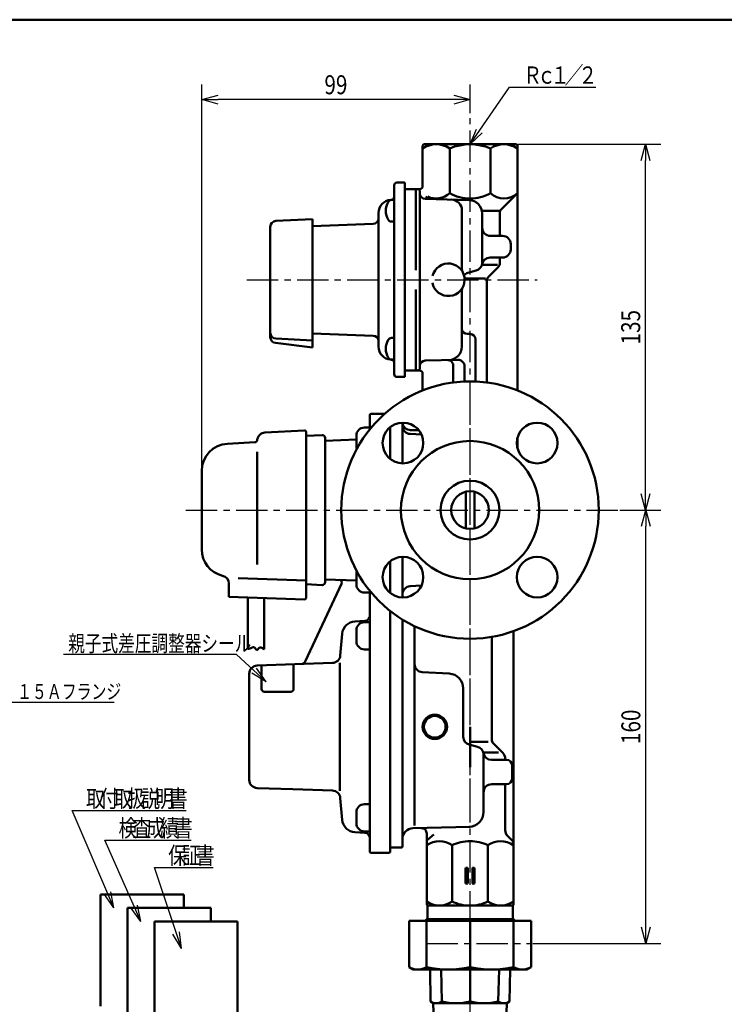
# Model space of a CAD drawing. Units: millimetres. Extents: x 0 to 840, y -1 to 594.
# Drawn here: x 299 to 559, y 203 to 566 of the extents above; entities that cross this region are included whole.
import ezdxf

# ---------------------------------------------------------------- set-up
doc = ezdxf.new("R2010")
doc.units = ezdxf.units.MM
doc.header["$LTSCALE"] = 0.36378
doc.linetypes.add('CENTER', pattern=[50.8, 31.75, -6.35, 6.35, -6.35])
for name, color, linetype in [('NoLayerName_001', 7, 'Continuous'), ('NoLayerName_002', 7, 'Continuous'), ('NoLayerName_007', 7, 'Continuous'), ('NoLayerName_011', 7, 'Continuous'), ('NoLayerName_012', 7, 'Continuous'), ('NoLayerName_015', 7, 'Continuous'), ('NoLayerName_016', 7, 'Continuous'), ('NoLayerName_017', 7, 'Continuous'), ('NoLayerName_018', 7, 'Continuous'), ('NoLayerName_019', 7, 'Continuous')]:
    doc.layers.add(name, color=color, linetype=linetype)
doc.styles.get("Standard").update_dxf_attribs({"font": 'txt', "bigfont": 'extfont2'})
doc.dimstyles.get("Standard").update_dxf_attribs({"dimtxt": 2.5, "dimasz": 2.5, "dimexe": 1.25, "dimexo": 0.625, "dimtad": 1, "dimzin": 0, "dimdsep": 46, "dimtxsty": 'Standard', "dimcen": 2.5, "dimadec": 0, "dimazin": 0, "dimtfac": 0.75, "dimtmove": 0, "dimatfit": 3, "dimfxl": 1, "dimarcsym": 0})

# ---------------------------------------------------------------- blocks, each defined once
blk = doc.blocks.new('_OPEN30')
at = {"color": 0, "linetype": 'ByBlock', "lineweight": -2}
for p, q in [((-1, 0.267949), (0, 0)), ((0, 0), (-1, -0.267949)), ((0, 0), (-1, 0))]:
    blk.add_line(p, q, dxfattribs=at)
blk = doc.blocks.new('*D4')
at = {"layer": 'Defpoints', "color": 0}
for p in [(365.99, 536.6), (464.99, 530.93), (365.99, 385.11)]:
    blk.add_point(p, dxfattribs=at)
at = {"layer": 'NoLayerName_007', "color": 0, "linetype": 'Continuous', "lineweight": 25}
for p, q in [((365.99, 385.74), (365.99, 542.2)), ((464.99, 531.56), (464.99, 542.2)), ((458.99, 536.6), (371.99, 536.6))]:
    blk.add_line(p, q, dxfattribs=at)
at = {"layer": 'NoLayerName_007', "color": 0, "lineweight": 25, "xscale": 6, "yscale": 6, "zscale": 6, "rotation": 180}
blk.add_blockref('_OPEN30', (365.99, 536.6), dxfattribs=at)
at = {"layer": 'NoLayerName_007', "color": 0, "lineweight": 25, "xscale": 6, "yscale": 6, "zscale": 6}
blk.add_blockref('_OPEN30', (464.99, 536.6), dxfattribs=at)
at = {"layer": 'NoLayerName_007', "color": 0, "lineweight": 25, "insert": (415.49, 542.1), "char_height": 7, "attachment_point": 5}
blk.add_mtext('\\W0.8000;99', dxfattribs=at)
blk = doc.blocks.new('*D6')
at = {"layer": 'Defpoints', "color": 0}
for p in [(529.77, 385.11), (529.84, 385.11), (487.49, 225.11)]:
    blk.add_point(p, dxfattribs=at)
at = {"layer": 'NoLayerName_007', "color": 0, "linetype": 'Continuous', "lineweight": 25}
for p, q in [((530.4, 385.11), (535.44, 385.11)), ((529.84, 231.11), (529.84, 379.11)), ((488.11, 225.11), (535.44, 225.11))]:
    blk.add_line(p, q, dxfattribs=at)
at = {"layer": 'NoLayerName_007', "color": 0, "lineweight": 25, "xscale": 6, "yscale": 6, "zscale": 6}
for p, rotation in [((529.84, 385.11), 90), ((529.84, 225.11), 270)]:
    blk.add_blockref('_OPEN30', p, dxfattribs=dict(at, rotation=rotation))
at = {"layer": 'NoLayerName_007', "color": 0, "lineweight": 25, "insert": (524.34, 305.11), "char_height": 7, "attachment_point": 5, "rotation": 90}
blk.add_mtext('\\W0.8000;160', dxfattribs=at)
blk = doc.blocks.new('*D7')
at = {"layer": 'Defpoints', "color": 0}
for p in [(481.99, 520.11), (529.77, 520.11), (519.63, 385.11)]:
    blk.add_point(p, dxfattribs=at)
at = {"layer": 'NoLayerName_007', "color": 0, "linetype": 'Continuous', "lineweight": 25}
for p, q in [((482.61, 520.11), (535.37, 520.11)), ((529.77, 391.11), (529.77, 514.11)), ((520.26, 385.11), (535.37, 385.11))]:
    blk.add_line(p, q, dxfattribs=at)
at = {"layer": 'NoLayerName_007', "color": 0, "lineweight": 25, "xscale": 6, "yscale": 6, "zscale": 6}
for p, rotation in [((529.77, 520.11), 90), ((529.77, 385.11), 270)]:
    blk.add_blockref('_OPEN30', p, dxfattribs=dict(at, rotation=rotation))
at = {"layer": 'NoLayerName_007', "color": 0, "lineweight": 25, "insert": (524.27, 452.61), "char_height": 7, "attachment_point": 5, "rotation": 90}
blk.add_mtext('\\W0.8000;135', dxfattribs=at)
blk = doc.blocks.new('JZB_0001')
at = {"layer": 'NoLayerName_001', "color": 6, "linetype": 'Continuous', "lineweight": 50}
blk.add_line((22.43, 283.51), (406.15, 283.51), dxfattribs=at)

msp = doc.modelspace()

# ---------------------------------------------------------------- linework, layer by layer
at = {"layer": 'NoLayerName_002', "color": 6, "linetype": 'CENTER', "lineweight": 25}
for p, q in [((464.987, 273.4107), (464.987, 530.9308)), ((382.677, 470.1107), (489.7677, 470.1107)), ((464.987, 177.4308), (464.987, 421.1669)), ((360.1623, 385.1107), (519.5623, 385.1107)), ((448.9147, 225.1107), (487.4874, 225.1107))]:
    msp.add_line(p, q, dxfattribs=at)
at = {"layer": 'NoLayerName_002', "color": 2, "linetype": 'Continuous', "lineweight": 50}
for p, q in [((447.987, 520.1107), (481.987, 520.1107)), ((447.487, 504.6107), (447.487, 519.6107)), ((457.487, 502.1107), (457.487, 518.6107)), ((472.487, 518.6107), (472.487, 502.1107)), ((482.487, 519.6107), (482.487, 502.1107)), ((437.987, 505.9607), (440.687, 505.9607)), ((440.987, 505.6607), (440.987, 470.1107)), ((436.987, 470.1107), (436.987, 504.9607)), ((440.987, 503.6107), (446.487, 503.6107)), ((444.987, 473.6458), (444.987, 503.6107)), ((446.487, 502.6107), (446.487, 470.1107)), ((482.487, 502.1107), (476.5728, 496.1964)), ((482.487, 429.2695), (482.487, 502.1107)), ((435.7358, 499.5855), (436.0393, 499.6014)), ((436.987, 499.5665), (436.0569, 499.5665)), ((436.987, 495.5665), (436.987, 499.5665)), ((464.6179, 499.5331), (448.4346, 499.9569)), ((448.7042, 500.8935), (449.6732, 499.9245)), ((431.187, 470.1107), (431.187, 494.7921)), ((436.987, 495.5665), (436.987, 491.5665)), ((461.987, 473.9836), (461.987, 495.7054)), ((475.987, 495.6107), (469.3699, 495.6107)), ((469.487, 476.4126), (469.487, 494.5349)), ((475.987, 494.7822), (475.987, 486.3107)), ((393.3719, 491.8363), (406.887, 492.5446)), ((406.887, 492.5446), (406.887, 470.1107)), ((406.887, 489.9619), (429.2568, 490.7431)), ((436.987, 491.5665), (436.0569, 491.5665)), ((391.287, 489.6393), (391.287, 450.5821)), ((476.987, 486.3107), (472.487, 486.3107)), ((479.987, 481.3107), (479.987, 483.3107)), ((476.987, 478.3107), (472.3849, 478.3107)), ((475.987, 478.3107), (475.987, 476.2391)), ((467.2635, 473.5149), (464.2105, 472.6968)), ((475.0943, 475.6107), (469.3778, 475.6107)), ((471.7728, 471.1964), (475.4012, 474.8249)), ((406.887, 470.1107), (406.887, 447.6768)), ((431.187, 470.1107), (431.187, 445.4292)), ((436.987, 435.2607), (436.987, 470.1107)), ((440.987, 434.5607), (440.987, 470.1107)), ((446.487, 437.6107), (446.487, 470.1107)), ((470.6895, 470.6107), (462.9661, 470.6107)), ((471.187, 432.2043), (471.187, 469.7822)), ((444.987, 436.6107), (444.987, 466.5755)), ((461.987, 445.4901), (461.987, 466.2377)), ((391.287, 448.9635), (391.287, 450.5821)), ((393.3719, 448.3851), (406.887, 447.6768)), ((406.887, 450.2594), (429.2568, 449.4782)), ((406.887, 447.6768), (406.887, 445.1017)), ((436.987, 448.6548), (436.0569, 448.6548)), ((436.987, 444.6548), (436.987, 448.6548)), ((463.987, 450.1107), (464.987, 450.1107)), ((466.987, 448.1107), (466.987, 432.5685)), ((393.2189, 446.7799), (406.887, 445.1017)), ((436.987, 444.6548), (436.987, 440.6548)), ((435.7358, 440.6358), (436.0393, 440.6199)), ((435.7358, 440.6358), (436.0393, 440.6199)), ((436.987, 440.6548), (436.0569, 440.6548)), ((460.4216, 440.5783), (448.4346, 440.2644)), ((440.987, 436.6107), (445.487, 436.6107)), ((443.987, 436.6107), (446.487, 436.6107)), ((458.787, 432.2043), (458.787, 438.4824)), ((462.987, 432.5685), (462.987, 438.0791)), ((437.987, 434.2607), (440.687, 434.2607)), ((447.487, 429.2695), (447.487, 435.6107)), ((428.037, 414.9594), (428.037, 420.1107)), ((433.4275, 420.6107), (428.537, 420.6107)), ((403.9608, 414.4858), (389.3087, 413.7179)), ((435.537, 415.703), (435.537, 404.0158)), ((440.037, 417.3567), (440.037, 402.3621)), ((446.0413, 414.6107), (443.037, 414.6107)), ((404.487, 357.7558), (404.487, 413.9865)), ((410.4347, 412.7772), (404.487, 412.4655)), ((411.487, 359.5129), (411.487, 411.7786)), ((423.037, 411.0996), (411.487, 410.6962)), ((442.899, 413.1993), (447.0451, 413.0084)), ((482.487, 411.7844), (482.487, 407.9344)), ((375.4636, 409.6073), (385.5393, 410.1354)), ((482.4425, 408.1107), (482.487, 408.1107)), ((386.4605, 365.0585), (386.4605, 406.5523)), ((365.987, 399.621), (365.987, 385.1107)), ((463.487, 391.8969), (463.487, 378.3245)), ((466.637, 391.862), (466.637, 378.3594)), ((365.987, 385.1107), (365.987, 370.6003)), ((440.037, 367.8592), (440.037, 352.8646)), ((435.537, 366.2056), (435.537, 354.5183)), ((404.487, 359.1295), (379.3883, 360.0081)), ((404.837, 359.7969), (404.837, 359.8025)), ((404.837, 359.7969), (404.837, 359.8025)), ((404.837, 359.7969), (404.837, 359.8025)), ((375.987, 357.9512), (375.987, 353.1084)), ((404.3109, 329.4288), (417.5967, 357.9202)), ((410.4347, 357.4441), (404.487, 357.7558)), ((404.487, 357.7558), (404.487, 352.6285)), ((411.487, 359.5251), (423.037, 359.1218)), ((411.487, 359.5129), (411.487, 358.4428)), ((442.899, 357.022), (447.0451, 357.2129)), ((382.987, 352.8633), (375.9869, 353.1084)), ((382.987, 333.9278), (382.987, 352.8633)), ((403.9695, 352.1288), (382.987, 352.8633)), ((388.987, 352.6533), (388.987, 333.7168)), ((428.037, 259.1107), (428.037, 355.2619)), ((435.537, 347.8421), (435.537, 260.6107)), ((426.1417, 344.1996), (422.5366, 344.0107)), ((440.037, 344.691), (440.037, 260.9107)), ((444.537, 342.4127), (444.537, 268.6278)), ((417.8173, 339.4533), (417.1144, 331.4192)), ((472.987, 300.4391), (472.987, 338.2892)), ((480.987, 340.3865), (480.987, 239.3607)), ((386.4323, 327.7118), (414.2305, 328.6825)), ((416.8831, 328.7751), (416.8831, 305.1107)), ((383.537, 305.1107), (383.537, 324.7136)), ((447.38, 325.2745), (457.2748, 324.7559)), ((462.487, 319.2635), (462.487, 301.4223)), ((383.537, 285.5077), (383.537, 305.1107)), ((416.8831, 281.4462), (416.8831, 305.1107)), ((467.7635, 297.7065), (464.7105, 298.5245)), ((471.6554, 299.6107), (464.987, 299.6107)), ((477.1083, 295.4893), (473.5728, 299.0249)), ((469.8778, 295.6107), (475.487, 295.6107)), ((469.987, 295.1348), (469.987, 273.6891)), ((472.8849, 292.9107), (478.487, 292.9107)), ((477.987, 293.368), (477.987, 292.9107)), ((480.487, 290.9107), (480.487, 285.9107)), ((383.537, 285.5077), (383.537, 287.3169)), ((472.987, 283.9107), (478.487, 283.9107)), ((477.987, 283.9107), (477.987, 266.9533)), ((399.6068, 282.0495), (386.4323, 282.5096)), ((399.6068, 282.0495), (386.4323, 282.5096)), ((414.2305, 281.5388), (399.6068, 282.0495)), ((414.2305, 281.5388), (399.6068, 282.0495)), ((417.8173, 270.768), (417.1144, 278.8021)), ((426.1417, 266.0217), (422.5366, 266.2106)), ((426.1417, 266.0217), (422.5366, 266.2106)), ((443.9323, 267.649), (464.987, 268.2003)), ((448.987, 239.3607), (448.987, 265.7283)), ((451.6097, 265.3334), (449.2785, 263.4022)), ((428.037, 259.1107), (428.037, 264.0244)), ((478.8657, 264.832), (480.6955, 263.0022)), ((428.537, 258.6107), (435.037, 258.6107)), ((428.537, 258.6107), (435.037, 258.6107)), ((439.737, 260.6107), (435.537, 260.6107)), ((435.537, 260.6107), (435.537, 259.1107)), ((435.537, 260.2107), (435.537, 259.1107)), ((435.537, 260.2107), (435.537, 259.1107)), ((458.3596, 261.4107), (458.3596, 240.6107)), ((471.6144, 261.4107), (471.6144, 240.6107)), ((463.337, 252.7107), (463.337, 247.5107)), ((464.137, 252.7107), (464.137, 247.5107)), ((465.837, 252.7107), (465.837, 247.5107)), ((466.637, 252.7107), (466.637, 247.5107)), ((449.237, 239.1107), (448.987, 239.3607)), ((449.237, 234.1107), (449.237, 239.1107)), ((449.237, 239.1107), (480.737, 239.1107)), ((480.737, 239.1107), (480.987, 239.3607)), ((480.737, 234.1107), (480.737, 239.1107)), ((442.4874, 233.5107), (487.4874, 233.5107)), ((442.4874, 233.5107), (442.4874, 216.3767)), ((448.9874, 234.1107), (448.3874, 233.5107)), ((448.9147, 233.5107), (448.9147, 216.3767)), ((448.9874, 234.1107), (448.9874, 233.5107)), ((448.9874, 234.1107), (480.9874, 234.1107)), ((464.9874, 233.5107), (464.9874, 216.3767)), ((480.9874, 234.1107), (481.5874, 233.5107)), ((480.9874, 234.1107), (480.9874, 233.5107)), ((481.0601, 233.5107), (481.0601, 216.3767)), ((487.4874, 233.5107), (487.4874, 216.3767)), ((442.4874, 216.3767), (443.9874, 215.5107)), ((443.9874, 215.5107), (479.9874, 215.5107)), ((450.3751, 203.7159), (450.2216, 215.5107)), ((454.5784, 203.7159), (454.2792, 215.5107)), ((464.9874, 203.7159), (464.9874, 215.5107)), ((475.3964, 203.7159), (475.6956, 215.5107)), ((479.5997, 203.717), (479.7532, 215.5107)), ((479.9874, 215.5107), (485.9874, 215.5107)), ((487.4874, 216.3767), (485.9874, 215.5107)), ((451.4233, 203.1107), (450.3751, 203.7159)), ((478.5494, 203.1107), (479.5997, 203.717)), ((451.4233, 203.1107), (478.5494, 203.1107)), ((451.4813, 199.7497), (451.4233, 203.1107)), ((478.4874, 199.5547), (478.5494, 203.1107))]:
    msp.add_line(p, q, dxfattribs=at)
at = {"layer": 'NoLayerName_002', "color": 1, "linetype": 'Continuous', "lineweight": 50}
for p, q in [((428.037, 415.5607), (426.037, 415.5607)), ((423.037, 412.5607), (423.037, 408.5607)), ((423.037, 357.6607), (423.037, 361.6607)), ((428.037, 354.6607), (426.037, 354.6607)), ((428.037, 343.6983), (426.037, 343.6983)), ((423.037, 340.6983), (423.037, 336.6983)), ((406.7175, 332.708), (406.7232, 332.7051)), ((426.037, 333.6983), (428.037, 333.6983)), ((464.987, 305.1107), (464.987, 290.1554)), ((464.987, 305.1107), (464.987, 291.7676)), ((426.037, 276.5231), (428.037, 276.5231)), ((423.037, 269.5231), (423.037, 273.5231)), ((428.037, 266.5231), (426.037, 266.5231))]:
    msp.add_line(p, q, dxfattribs=at)
msp.add_lwpolyline([(388.987, 333.7168), (388.9658, 333.7347), (388.9057, 333.7834), (388.8123, 333.8556), (388.6909, 333.9438), (388.5471, 334.0406), (388.3862, 334.1386), (388.2138, 334.2303), (388.0352, 334.3085), (387.8559, 334.3655), (387.6813, 334.3941), (387.517, 334.3868), (387.3872, 334.348), (387.2677, 334.2832), (387.157, 334.1986), (387.0537, 334.1), (386.9566, 333.9935), (386.8643, 333.8852), (386.7754, 333.7811), (386.6886, 333.6871), (386.6025, 333.6094), (386.5157, 333.554), (386.427, 333.5268), (386.3235, 333.535), (386.2163, 333.5796), (386.1061, 333.6538), (385.9935, 333.7506), (385.879, 333.863), (385.7633, 333.9841), (385.6469, 334.107), (385.5305, 334.2246), (385.4146, 334.3301), (385.2999, 334.4165), (385.187, 334.4768), (385.0696, 334.5069), (384.9528, 334.5053), (384.8349, 334.4775), (384.7139, 334.4289), (384.5877, 334.3648), (384.4546, 334.2906), (384.3126, 334.2117), (384.1598, 334.1335), (383.9942, 334.0614), (383.8139, 334.0007), (383.617, 333.9568), (383.5374, 333.9455), (383.457, 333.9371), (383.3774, 333.9312), (383.3005, 333.9273), (383.2281, 333.9252), (383.1618, 333.9244), (383.1037, 333.9246), (383.0553, 333.9255), (383.0185, 333.9265), (382.9952, 333.9274), (382.987, 333.9278)], dxfattribs=at)
at = {"layer": 'NoLayerName_002', "color": 2, "linetype": 'Continuous', "lineweight": 50}
for centre, radius in [((464.987, 385.1107), 47.5), ((440.2383, 409.8594), 7.5), ((489.7357, 409.8594), 7.5), ((464.987, 385.1107), 25.5), ((464.987, 385.1107), 10.85), ((464.987, 385.1107), 6.95), ((440.2383, 360.3619), 7.5), ((489.7357, 360.3619), 7.5), ((451.987, 305.1107), 4.5)]:
    msp.add_circle(centre, radius, dxfattribs=at)
at = {"layer": 'NoLayerName_002', "color": 1, "linetype": 'Continuous', "lineweight": 50}
msp.add_circle((451.987, 305.1107), 4, dxfattribs=at)
at = {"layer": 'NoLayerName_002', "color": 2, "linetype": 'Continuous', "lineweight": 50}
for centre, radius, start, end in [((452.487, 511.0273), 9.0833, 56.601512, 123.398488), ((447.987, 519.6107), 0.5, 90, 180), ((464.987, 500.6107), 19.5, 67.380135, 112.619865), ((477.487, 511.0273), 9.0833, 56.601512, 123.398488), ((481.987, 519.6107), 0.5, 0, 90), ((437.987, 504.9607), 1, 90, 180), ((440.687, 505.6607), 0.3, 0, 90), ((445.487, 502.6107), 1, 0, 90), ((446.487, 504.6107), 1, 270, 0), ((448.487, 501.9562), 2, 180, 268.5), ((452.487, 507.3607), 7.25, 244.569851, 313.602819), ((464.987, 515.1732), 15.0625, 240.137166, 270), ((464.987, 515.1732), 15.0625, 270, 299.862834), ((477.487, 507.3607), 7.25, 226.397181, 313.602819), ((435.987, 494.7921), 4.8, 93, 180), ((440.387, 495.5665), 6.5, 150, 180), ((436.0569, 498.0665), 1.5, 90, 150), ((435.987, 500.6001), 1, 273, 0), ((457.987, 495.7054), 4, 0, 88.5), ((464.487, 494.5349), 5, 0, 88.5), ((440.387, 495.5665), 6.5, 180, 210), ((477.987, 494.7822), 2, 135, 180), ((393.487, 489.6393), 2.2, 93, 180), ((429.187, 492.7419), 2, 272, 0), ((436.0569, 493.0665), 1.5, 210, 270), ((472.487, 489.3107), 3, 180, 270), ((476.987, 483.3107), 3, 0, 90), ((476.987, 481.3107), 3, 270, 0), ((456.987, 470.1107), 6, 191.318349, 166.279394), ((466.487, 476.4126), 3, 285, 0), ((472.3849, 475.3107), 3, 90, 169.416779), ((473.987, 476.2391), 2, 315, 0), ((463.987, 473.9836), 2, 180, 208.955024), ((464.987, 469.7991), 3, 105, 138.32768), ((473.187, 469.7822), 2, 135, 180), ((463.987, 466.2377), 2, 151.044976, 180), ((463.987, 452.1107), 2, 180, 270), ((393.487, 450.5821), 2.2, 180, 267), ((393.487, 448.9635), 2.2, 180, 263), ((429.187, 447.4794), 2, 0, 88), ((440.387, 444.6548), 6.5, 150, 180), ((436.0569, 447.1548), 1.5, 90, 150), ((464.987, 448.1107), 2, 0, 90), ((435.987, 445.4292), 4.8, 180, 267), ((440.387, 444.6548), 6.5, 180, 210), ((456.987, 445.4901), 5, 271.5, 0), ((436.0569, 442.1548), 1.5, 210, 270), ((435.987, 439.6213), 1, 0, 87), ((448.487, 438.2651), 2, 91.5, 180), ((456.787, 438.4824), 2, 0, 91.5), ((460.487, 438.0791), 2.5, 0, 91.5), ((445.487, 437.6107), 1, 270, 0), ((446.487, 435.6107), 1, 0, 90), ((437.987, 435.2607), 1, 180, 270), ((440.687, 434.5607), 0.3, 270, 0), ((428.537, 420.1107), 0.5, 90, 180), ((403.987, 413.9865), 0.5, 0, 93), ((443.037, 416.1961), 3, 180, 267.363736), ((443.037, 417.6107), 3, 184.850778, 270), ((385.487, 411.134), 1, 273, 354.089092), ((389.4657, 410.7221), 3, 93, 174.089092), ((410.487, 411.7786), 1, 0, 93), ((375.987, 399.621), 10, 93, 180), ((375.987, 370.6003), 10, 180, 256.657636), ((372.987, 357.9512), 3, 0, 76.657636), ((410.487, 358.4428), 1, 267, 0), ((416.6903, 358.3428), 1, 335, 88.000049), ((443.037, 354.0252), 3, 92.636264, 180), ((403.987, 352.6285), 0.5, 267.995013, 0), ((426.037, 346.1969), 2, 273, 0), ((422.7983, 339.0176), 5, 93, 175), ((414.1258, 331.6807), 3, 272, 355), ((386.537, 324.7136), 3, 92, 180), ((386.537, 324.7136), 3, 92, 180), ((402.4983, 330.274), 2, 272, 335), ((447.537, 328.2704), 3, 180, 267), ((456.987, 319.2635), 5.5, 0, 87), ((465.487, 301.4223), 3, 180, 255), ((474.987, 300.4391), 2, 180, 225), ((466.987, 294.8087), 3, 10.583221, 75), ((472.8849, 295.9107), 3, 190.583221, 270), ((474.987, 293.368), 3, 0, 45), ((478.487, 290.9107), 2, 0, 90), ((386.537, 285.5077), 3, 180, 268), ((386.537, 285.5077), 3, 180, 268), ((472.987, 280.9107), 3, 90, 180), ((478.487, 285.9107), 2, 270, 0), ((414.1258, 278.5406), 3, 5, 88), ((464.487, 273.6891), 5.5, 271.5, 0), ((422.7983, 271.2038), 5, 185, 267), ((422.7983, 271.2038), 5, 185, 267), ((426.037, 264.0244), 2, 0, 87), ((426.037, 264.0244), 2, 0, 87), ((444.037, 263.6503), 4, 91.5, 180), ((446.987, 265.7283), 2, 0, 91.5), ((480.987, 266.9533), 3, 180, 225), ((453.6733, 254.8402), 8.0704, 54.502079, 125.187257), ((464.987, 247.5198), 15.3909, 90, 115.506063), ((464.987, 247.5198), 15.3909, 64.493937, 90), ((476.3007, 254.8402), 8.0704, 54.812743, 125.497921), ((479.987, 262.2937), 1, 0, 45), ((428.537, 259.1107), 0.5, 180, 270), ((428.537, 259.1107), 0.5, 180, 270), ((435.037, 259.1107), 0.5, 270, 0), ((435.037, 259.1107), 0.5, 270, 0), ((439.737, 260.9107), 0.3, 270, 0), ((463.737, 252.7107), 0.4, 90, 180), ((463.737, 252.7107), 0.4, 0, 90), ((466.237, 252.7107), 0.4, 90, 180), ((466.237, 252.7107), 0.4, 0, 90), ((463.737, 247.5107), 0.4, 180, 270), ((463.737, 247.5107), 0.4, 270, 0), ((466.237, 247.5107), 0.4, 180, 270), ((466.237, 247.5107), 0.4, 270, 0), ((453.6733, 247.1811), 8.0704, 234.502079, 305.497921), ((464.987, 254.5015), 15.3909, 244.493937, 270), ((464.987, 254.5015), 15.3909, 270, 295.506063), ((476.3007, 247.1811), 8.0704, 234.502079, 305.497921), ((445.701, 221.9063), 6.3956, 239.836011, 300.163989), ((456.951, 253.2307), 37.72, 257.698685, 282.301315), ((473.0237, 253.2307), 37.72, 257.698685, 282.301315), ((484.2737, 221.9063), 6.3956, 239.836011, 300.163989), ((452.4767, 207.0625), 3.9518, 237.871425, 302.128575), ((459.7829, 225.7919), 22.6812, 256.734575, 283.265425), ((470.1919, 225.7919), 22.6812, 256.734575, 283.265425), ((477.497, 207.059), 3.9483, 237.856912, 302.143088)]:
    msp.add_arc(centre, radius, start, end, dxfattribs=at)
at = {"layer": 'NoLayerName_002', "color": 1, "linetype": 'Continuous', "lineweight": 50}
for centre, start, end in [((426.037, 412.5607), 90, 180), ((426.037, 408.5607), 180, 197.592226), ((426.037, 361.6607), 162.407774, 180), ((426.037, 357.6607), 180, 270), ((426.037, 340.6983), 90, 180), ((426.037, 336.6983), 180, 270), ((426.037, 273.5231), 90, 180), ((426.037, 269.5231), 180, 270)]:
    msp.add_arc(centre, 3, start, end, dxfattribs=at)
at = {"layer": 'NoLayerName_011', "color": 6, "linetype": 'Continuous', "lineweight": 50}
for p, q in [((388.0591, 327.7807), (388.0591, 319.0535)), ((399.8842, 328.1815), (399.8842, 319.0535)), ((389.0539, 318.0587), (398.8894, 318.0587))]:
    msp.add_line(p, q, dxfattribs=at)
for centre, start, end in [((389.0539, 319.0535), 180, 270), ((398.8894, 319.0535), 270, 0)]:
    msp.add_arc(centre, 0.9948, start, end, dxfattribs=at)
at = {"layer": 'NoLayerName_012', "color": 2, "linetype": 'Continuous', "lineweight": 25}
msp.add_line((333.645, 314.0361), (260.2389, 314.0361), dxfattribs=at)
at = {"layer": 'NoLayerName_015', "color": 2, "linetype": 'Continuous', "lineweight": 25}
for p, q in [((378.8133, 331.8522), (314.9929, 331.8522)), ((389.7731, 321.7334), (378.8133, 331.8522)), ((389.7731, 321.7334), (384.5269, 324.8502)), ((389.7731, 321.7334), (386.2482, 326.7146))]:
    msp.add_line(p, q, dxfattribs=at)
at = {"layer": 'NoLayerName_016', "color": 5, "linetype": 'Continuous', "lineweight": 25}
for p, q in [((464.987, 520.1107), (479.5141, 541.2089)), ((479.5141, 541.2089), (511.3549, 541.2089)), ((464.987, 520.1107), (467.3276, 525.7476)), ((464.987, 520.1107), (469.4179, 524.3082))]:
    msp.add_line(p, q, dxfattribs=at)
at = {"layer": 'NoLayerName_018', "color": 2, "linetype": 'Continuous', "lineweight": 25}
for p, q in [((318.1888, 274.1596), (360.2187, 274.1596)), ((333.5867, 238.2312), (318.1888, 274.1596)), ((330.187, 263.2936), (362.0278, 263.2936)), ((343.537, 233.2561), (330.187, 263.2936)), ((348.5121, 253.1566), (370.1638, 253.1566)), ((358.4623, 223.3058), (348.5121, 253.1566)), ((333.5867, 238.2312), (332.4013, 244.2185)), ((333.5867, 238.2312), (330.0686, 243.2187)), ((343.537, 233.2561), (339.9526, 238.1963)), ((343.537, 233.2561), (342.2719, 239.227)), ((358.4623, 223.3058), (357.7783, 229.3709)), ((358.4623, 223.3058), (355.3705, 228.5683))]:
    msp.add_line(p, q, dxfattribs=at)
at = {"layer": 'NoLayerName_018', "color": 2, "linetype": 'Continuous', "lineweight": 50}
for p, q in [((328.6116, 243.2063), (359.3337, 243.2063)), ((328.6116, 202.0141), (328.6116, 243.2063)), ((359.3337, 243.2063), (359.3337, 238.2312)), ((338.5618, 197.0389), (338.5618, 238.2312)), ((338.5618, 238.2312), (369.2839, 238.2312)), ((369.2839, 238.2312), (369.2839, 233.2561)), ((348.5121, 192.0638), (348.5121, 233.2561)), ((348.5121, 233.2561), (379.2342, 233.2561)), ((379.2342, 233.2561), (379.2342, 192.0638))]:
    msp.add_line(p, q, dxfattribs=at)

# ---------------------------------------------------------------- block references
at = {"layer": 'NoLayerName_001', "xscale": 2, "yscale": 2, "zscale": 2}
msp.add_blockref('JZB_0001', (2.2947, -0.8977), dxfattribs=at)

# ---------------------------------------------------------------- texts
at = {"layer": 'NoLayerName_017', "color": 6, "lineweight": 25, "attachment_point": 7}
for s, insert, char_height in [('\\A1;\\W0.8000;Ｒ', (484.6086, 542.4825), 6.36816), ('\\A1;\\W0.8000;１', (494.7977, 542.4825), 6.36816), ('\\A1;\\W0.8000;／', (499.8922, 542.4825), 6.36816), ('\\A1;\\W0.8000;２', (504.9868, 542.4825), 6.36816), ('\\A1;\\W0.8000;ｃ', (489.7032, 542.4825), 6.36816), ('\\A1;\\W0.7500;親子式差圧調整器シール', (316.736, 332.8989), 6), ('\\A1;\\W0.7319;ＪＩＳ２０Ｋ １５Ａフランジ', (263.6636, 315.3685), 5.5)]:
    msp.add_mtext(s, dxfattribs=dict(at, insert=insert, char_height=char_height))
at = {"layer": 'NoLayerName_019', "color": 6, "lineweight": 25, "char_height": 6.36816, "attachment_point": 7}
for s, insert in [('\\A1;\\W0.8000;取', (323.2833, 275.4333)), ('\\A1;\\W0.8000;付', (328.3779, 275.4333)), ('\\A1;\\W0.8000;取', (333.4724, 275.4333)), ('\\A1;\\W0.8000;扱', (338.5669, 275.4333)), ('\\A1;\\W0.8000;説', (343.6615, 275.4333)), ('\\A1;\\W0.8000;明', (348.756, 275.4333)), ('\\A1;\\W0.8000;書', (353.8505, 275.4333)), ('\\A1;\\W0.8000;検', (335.2815, 264.5672)), ('\\A1;\\W0.8000;査', (340.376, 264.5672)), ('\\A1;\\W0.8000;成', (345.4706, 264.5672)), ('\\A1;\\W0.8000;績', (350.5651, 264.5672)), ('\\A1;\\W0.8000;書', (355.6596, 264.5672)), ('\\A1;\\W0.8000;保', (353.6066, 254.4302)), ('\\A1;\\W0.8000;書', (363.7957, 254.4302)), ('\\A1;\\W0.8000;証', (358.7011, 254.4302))]:
    msp.add_mtext(s, dxfattribs=dict(at, insert=insert))

# ---------------------------------------------------------------- dimensions: what is measured, and where the dimension line sits
at = {"layer": 'NoLayerName_007', "color": 6, "linetype": 'Continuous', "lineweight": 25}
for base, p1, p2, angle, picture, middle in [((365.987, 536.5967), (464.987, 530.9308), (365.987, 385.1107), 180, '*D4', (415.487, 536.5967)), ((529.7715, 520.1107), (519.6327, 385.1107), (481.987, 520.1107), 90, '*D7', (529.7715, 452.6107)), ((529.8446, 385.1107), (487.4874, 225.1107), (529.7715, 385.1107), 90, '*D6', (529.8446, 305.1107))]:
    dim = msp.add_linear_dim(base=base, p1=p1, p2=p2, angle=angle, text='\\W0.8000;<>', dimstyle='Standard', override={"dimtxt": 7, "dimasz": 6, "dimexe": 5.6, "dimgap": 2, "dimdec": 3, "dimzin": 8, "dimblk": 'OPEN30', "dimclrd": 0, "dimclre": 0, "dimclrt": 0, "dimtp": 0, "dimtm": 0, "dimlwd": 25, "dimlwe": 25}, dxfattribs=at)
    dim.commit()
    dim.dimension.update_dxf_attribs({"geometry": picture, "text_midpoint": middle, "dimtype": 160})

doc.saveas('drawing.dxf')
